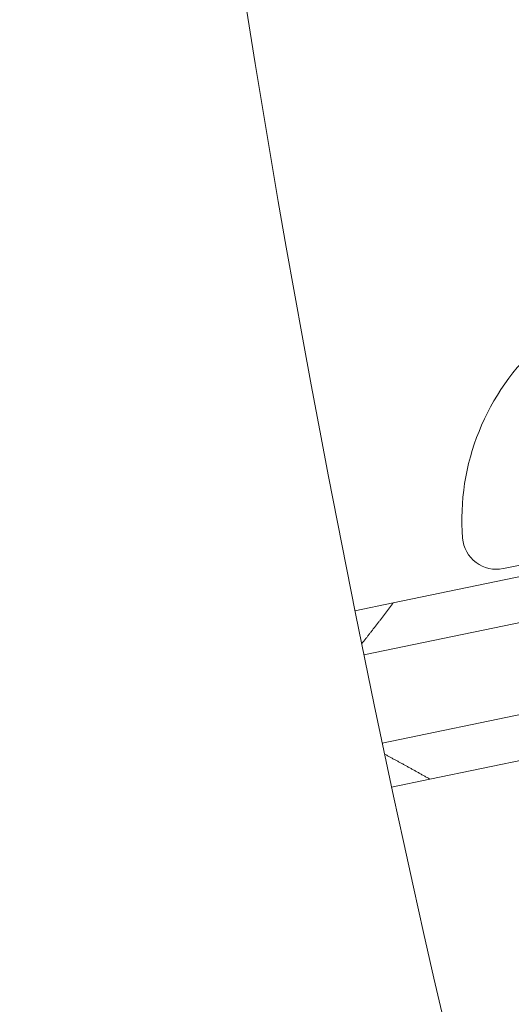
# Model space of a CAD drawing. Units: millimetres. Extents: x -2084 to 5084, y -3474 to 2474.
# Drawn here: x -188 to -166, y -647 to -603 of the extents above; entities that cross this region are included whole.
import ezdxf

# ---------------------------------------------------------------- set-up
doc = ezdxf.new("R2010")
doc.units = ezdxf.units.MM
doc.header["$LTSCALE"] = 1000
doc.linetypes.add('DASHED2', pattern=[0.375, 0.25, -0.125])
doc.layers.add('1 EQUIPMENT', color=7, linetype='Continuous', lineweight=18)
doc.layers.add('EN_SAFETYZONE', color=30, linetype='DASHED2', lineweight=18, true_color=0xff7f00)

# ---------------------------------------------------------------- blocks, each defined once
blk = doc.blocks.new('FYRI BLOCK')
at = {"layer": '1 EQUIPMENT', "lineweight": 0}
for p, q in [((-166.384, -627.846), (-143.948, -623.179)), ((-171.349, -629.389), (-158.033, -626.619)), ((-166.466, -627.863), (-166.384, -627.846)), ((-158.016, -628.659), (-172.651, -631.703)), ((-171.349, -629.389), (-173.049, -629.743)), ((-171.836, -635.619), (-157.201, -632.575)), ((-156.403, -634.452), (-169.72, -637.222)), ((-169.72, -637.222), (-171.42, -637.575))]:
    blk.add_line(p, q, dxfattribs=at)
for centre, radius, start, end in [((470.356, -500), 694.356, 180, 211.687636), ((470.356, -500), 694.356, 180, 216.427888), ((470.356, -500), 656.356, 180, 203.184917), ((-157.8, -625.685), 10.5, 131.6118, 184.5214), ((-166.772, -626.394), 1.5, 184.5214, 281.75)]:
    blk.add_arc(centre, radius, start, end, dxfattribs=at)
for points in [[(-172.752, -631.207), (-172.05, -630.32), (-171.349, -629.389)], [(-169.72, -637.222), (-170.734, -636.648), (-171.731, -636.114)]]:
    blk.add_open_spline(points, degree=2, dxfattribs=at)
at = {"layer": 'EN_SAFETYZONE'}
blk.add_lwpolyline([(3083.81, -3017.185, 0.794614), (3083.81, 2017.185, 0.288428), (-83.81, 2017.185, 0.794614), (-83.81, -3017.185, 0.288428)], format="xyb", close=True, dxfattribs=at)

msp = doc.modelspace()

# ---------------------------------------------------------------- block references
at = {"layer": '1 EQUIPMENT'}
msp.add_blockref('FYRI BLOCK', (0, 0), dxfattribs=at)

doc.saveas('drawing.dxf')
